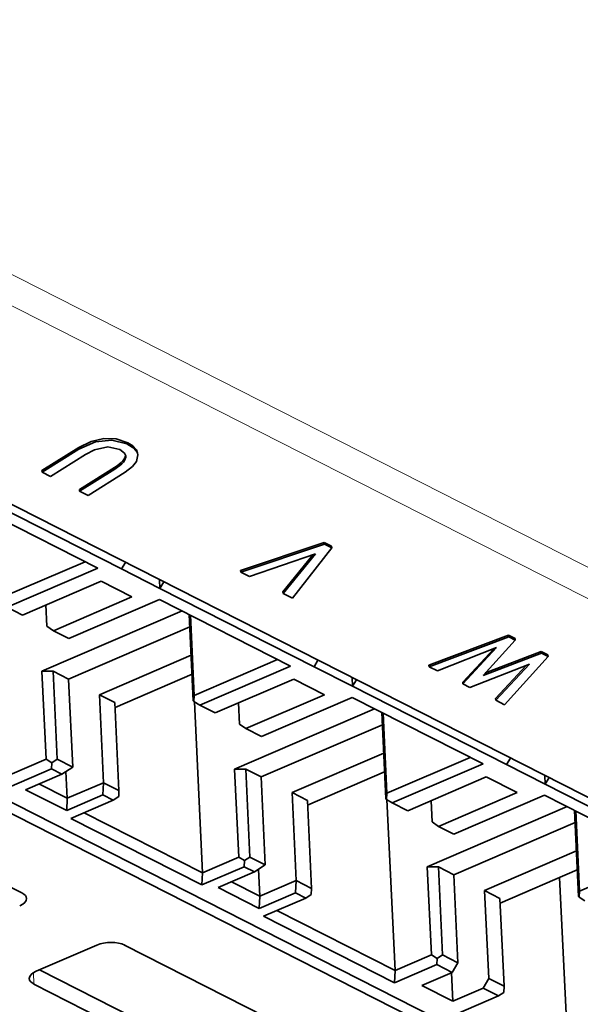
# Model space of a CAD drawing. Units: millimetres. Extents: x 54 to 474, y 40 to 337.
# Drawn here: x 324 to 331, y 177 to 189 of the extents above; entities that cross this region are included whole.
import ezdxf

# ---------------------------------------------------------------- set-up
doc = ezdxf.new("R2010")
doc.units = ezdxf.units.MM
doc.header["$MEASUREMENT"] = 0

msp = doc.modelspace()

# ---------------------------------------------------------------- linework, layer by layer
at = {"color": 7, "lineweight": 13}
for p, q in [((366.255, 164.42), (316.157, 189.859)), ((366.075, 164.117), (315.977, 189.556))]:
    msp.add_line(p, q, dxfattribs=at)
at = {"color": 7, "lineweight": 35}
for p, q in [((320.589, 184.714), (363.599, 162.874)), ((333.322, 174.355), (316.439, 182.928)), ((333.312, 174.503), (316.623, 182.977))]:
    msp.add_line(p, q, dxfattribs=at)
at = {"color": 7, "lineweight": 35, "ltscale": 0.027438}
for p, q in [((323.967, 183.619), (324.432, 183.91)), ((323.97, 183.598), (324.435, 183.89)), ((325.015, 183.598), (324.55, 183.307))]:
    msp.add_line(p, q, dxfattribs=at)
at = {"color": 7, "lineweight": 35, "ltscale": 0.026116}
for p, q in [((324.519, 183.822), (324.077, 183.545)), ((324.443, 183.36), (324.886, 183.638))]:
    msp.add_line(p, q, dxfattribs=at)
at = {"color": 7, "lineweight": 13, "ltscale": 0.001041}
for p, q in [((324.432, 183.91), (324.435, 183.89)), ((324.883, 183.658), (324.886, 183.638))]:
    msp.add_line(p, q, dxfattribs=at)
at = {"color": 7, "lineweight": 35, "ltscale": 0.001041}
for p, q in [((325.174, 183.838), (325.177, 183.817)), ((324.44, 183.381), (324.443, 183.36)), ((327.525, 182.712), (327.528, 182.692)), ((327.615, 182.667), (327.618, 182.647)), ((326.469, 182.362), (326.472, 182.341)), ((327.004, 182.093), (327.007, 182.072)), ((329.844, 181.548), (329.848, 181.527)), ((329.927, 181.506), (329.93, 181.486)), ((330.34, 181.299), (330.343, 181.278)), ((328.843, 181.17), (328.846, 181.149)), ((329.268, 180.955), (329.271, 180.934)), ((329.681, 180.749), (329.684, 180.728))]:
    msp.add_line(p, q, dxfattribs=at)
at = {"color": 7, "lineweight": 35, "ltscale": 0.001042}
for p, q in [((323.967, 183.619), (323.97, 183.598)), ((330.258, 181.34), (330.261, 181.319))]:
    msp.add_line(p, q, dxfattribs=at)
at = {"color": 7, "lineweight": 35, "ltscale": 0.005956}
msp.add_line((324.077, 183.545), (323.97, 183.598), dxfattribs=at)
at = {"color": 7, "lineweight": 35, "ltscale": 0.026117}
msp.add_line((324.44, 183.381), (324.883, 183.658), dxfattribs=at)
at = {"color": 7, "lineweight": 35, "ltscale": 0.10882}
for p, q in [((323.03, 183.368), (324.97, 182.382)), ((325.455, 182.136), (327.396, 181.151)), ((327.881, 180.904), (329.821, 179.919)), ((332.247, 178.687), (330.307, 179.672))]:
    msp.add_line(p, q, dxfattribs=at)
at = {"color": 7, "lineweight": 35, "ltscale": 0.005957}
msp.add_line((324.55, 183.307), (324.443, 183.36), dxfattribs=at)
at = {"color": 7, "lineweight": 35, "ltscale": 0.092497}
for p, q in [((324.672, 182.391), (323.023, 183.228)), ((327.098, 181.159), (325.448, 181.996)), ((329.524, 179.927), (327.874, 180.765)), ((330.3, 179.533), (331.949, 178.695)), ((324.333, 179.241), (325.983, 178.403)), ((328.409, 177.172), (326.759, 178.009))]:
    msp.add_line(p, q, dxfattribs=at)
at = {"color": 7, "lineweight": 35, "ltscale": 0.055662}
for p, q in [((326.469, 182.362), (327.525, 182.712)), ((326.472, 182.341), (327.528, 182.692))]:
    msp.add_line(p, q, dxfattribs=at)
at = {"color": 7, "lineweight": 35, "ltscale": 0.00502}
msp.add_line((327.525, 182.712), (327.615, 182.667), dxfattribs=at)
at = {"color": 7, "lineweight": 35, "ltscale": 0.005019}
msp.add_line((327.528, 182.692), (327.618, 182.647), dxfattribs=at)
at = {"color": 7, "lineweight": 35, "ltscale": 0.04399}
msp.add_line((327.413, 182.573), (326.581, 182.286), dxfattribs=at)
at = {"color": 7, "lineweight": 35, "ltscale": 0.030287}
msp.add_line((327.004, 182.093), (327.385, 182.563), dxfattribs=at)
at = {"color": 7, "lineweight": 35, "ltscale": 0.032224}
msp.add_line((327.007, 182.072), (327.413, 182.573), dxfattribs=at)
at = {"color": 7, "lineweight": 35, "ltscale": 0.040146}
msp.add_line((327.618, 182.647), (327.125, 182.013), dxfattribs=at)
at = {"color": 7, "lineweight": 35, "ltscale": 0.057158}
for p, q in [((323.461, 182.02), (324.511, 182.472)), ((325.887, 180.789), (326.937, 181.241)), ((328.313, 179.557), (329.363, 180.009))]:
    msp.add_line(p, q, dxfattribs=at)
at = {"color": 7, "lineweight": 35, "ltscale": 0.004773}
for p, q in [((324.97, 182.382), (325.019, 182.464)), ((327.396, 181.151), (327.444, 181.233)), ((327.93, 180.986), (327.881, 180.904)), ((329.821, 179.919), (329.87, 180.001)), ((330.307, 179.672), (330.355, 179.755))]:
    msp.add_line(p, q, dxfattribs=at)
at = {"color": 7, "lineweight": 35, "ltscale": 0.062174}
for p, q in [((323.53, 181.899), (324.672, 182.391)), ((327.874, 180.765), (326.732, 180.273)), ((328.381, 179.436), (329.524, 179.927)), ((330.3, 179.533), (329.158, 179.041))]:
    msp.add_line(p, q, dxfattribs=at)
at = {"color": 7, "lineweight": 35, "ltscale": 0.027205}
for p, q in [((324.97, 182.382), (325.455, 182.136)), ((327.396, 181.151), (327.881, 180.904)), ((329.821, 179.919), (330.307, 179.672))]:
    msp.add_line(p, q, dxfattribs=at)
at = {"color": 7, "lineweight": 35, "ltscale": 0.006121}
msp.add_line((326.581, 182.286), (326.472, 182.341), dxfattribs=at)
at = {"color": 7, "lineweight": 35, "ltscale": 0.053884}
for p, q in [((324.714, 182.227), (323.724, 181.8)), ((324.112, 181.603), (325.102, 182.029)), ((327.14, 180.995), (326.15, 180.569)), ((328.964, 179.14), (329.954, 179.566))]:
    msp.add_line(p, q, dxfattribs=at)
at = {"color": 7, "lineweight": 35, "ltscale": 0.021764}
for p, q in [((325.102, 182.029), (324.714, 182.227)), ((327.528, 180.798), (327.14, 180.995)), ((329.954, 179.566), (329.565, 179.763)), ((329.143, 176.942), (328.755, 177.139))]:
    msp.add_line(p, q, dxfattribs=at)
at = {"color": 7, "lineweight": 35, "ltscale": 0.005479}
for p, q in [((325.455, 182.136), (325.45, 182.245)), ((327.881, 180.904), (327.876, 181.014)), ((330.307, 179.672), (330.301, 179.782))]:
    msp.add_line(p, q, dxfattribs=at)
at = {"color": 7, "lineweight": 35, "ltscale": 0.004772}
msp.add_line((325.455, 182.136), (325.504, 182.218), dxfattribs=at)
at = {"color": 7, "lineweight": 35, "ltscale": 0.006619}
msp.add_line((327.125, 182.013), (327.007, 182.072), dxfattribs=at)
at = {"color": 7, "lineweight": 35, "ltscale": 0.062175}
for p, q in [((325.448, 181.996), (324.306, 181.505)), ((325.956, 180.667), (327.098, 181.159))]:
    msp.add_line(p, q, dxfattribs=at)
at = {"color": 7, "lineweight": 35, "ltscale": 0.010882}
for p, q in [((323.724, 181.8), (323.53, 181.899)), ((324.306, 181.505), (324.112, 181.603)), ((324.304, 180.995), (324.11, 181.093)), ((324.886, 180.699), (324.692, 180.797)), ((326.15, 180.569), (325.956, 180.667)), ((326.732, 180.273), (326.538, 180.372)), ((324.356, 179.887), (324.162, 179.986)), ((326.73, 179.763), (326.535, 179.861)), ((324.938, 179.592), (324.744, 179.69)), ((327.312, 179.467), (327.118, 179.566)), ((328.575, 179.337), (328.381, 179.436)), ((329.158, 179.041), (328.964, 179.14)), ((326.782, 178.656), (326.588, 178.754)), ((328.961, 178.63), (329.155, 178.531)), ((327.364, 178.36), (327.17, 178.458)), ((329.737, 178.235), (329.543, 178.334)), ((329.208, 177.424), (329.014, 177.522)), ((329.136, 177.302), (328.942, 177.401)), ((329.79, 177.128), (329.596, 177.227))]:
    msp.add_line(p, q, dxfattribs=at)
at = {"color": 7, "lineweight": 35, "ltscale": 0.096003}
for p, q in [((323.969, 181.093), (325.733, 181.852)), ((328.82, 178.63), (330.584, 179.389))]:
    msp.add_line(p, q, dxfattribs=at)
at = {"color": 7, "lineweight": 35, "ltscale": 0.013429}
msp.add_line((324.019, 181.928), (324.032, 181.659), dxfattribs=at)
at = {"color": 7, "lineweight": 35, "ltscale": 0.054186}
for p, q in [((325.875, 180.723), (325.824, 181.806)), ((328.301, 179.491), (328.25, 180.574)), ((330.676, 179.342), (330.727, 178.26))]:
    msp.add_line(p, q, dxfattribs=at)
at = {"color": 7, "lineweight": 35, "ltscale": 0.050522}
for p, q in [((325.839, 181.798), (325.887, 180.789)), ((328.265, 180.566), (328.313, 179.557)), ((330.738, 178.325), (330.691, 179.335))]:
    msp.add_line(p, q, dxfattribs=at)
at = {"color": 7, "lineweight": 35, "ltscale": 0.004891}
for p, q in [((324.032, 181.659), (324.112, 181.603)), ((326.458, 180.428), (326.538, 180.372)), ((328.883, 179.196), (328.964, 179.14))]:
    msp.add_line(p, q, dxfattribs=at)
at = {"color": 7, "lineweight": 35, "ltscale": 0.083158}
for p, q in [((325.832, 181.652), (324.304, 180.995)), ((330.683, 179.189), (329.155, 178.531))]:
    msp.add_line(p, q, dxfattribs=at)
at = {"color": 7, "lineweight": 35, "ltscale": 0.053525}
msp.add_line((328.843, 181.17), (329.844, 181.548), dxfattribs=at)
at = {"color": 7, "lineweight": 35, "ltscale": 0.053526}
msp.add_line((328.846, 181.149), (329.848, 181.527), dxfattribs=at)
at = {"color": 7, "lineweight": 35, "ltscale": 0.030066}
msp.add_line((329.93, 181.486), (329.525, 181.041), dxfattribs=at)
at = {"color": 7, "lineweight": 35, "ltscale": 0.004633}
for p, q in [((329.844, 181.548), (329.927, 181.506)), ((329.848, 181.527), (329.93, 181.486))]:
    msp.add_line(p, q, dxfattribs=at)
at = {"color": 7, "lineweight": 35, "ltscale": 0.040106}
msp.add_line((329.695, 181.391), (328.949, 181.097), dxfattribs=at)
at = {"color": 7, "lineweight": 35, "ltscale": 0.02881}
msp.add_line((329.268, 180.955), (329.66, 181.377), dxfattribs=at)
at = {"color": 7, "lineweight": 35, "ltscale": 0.031157}
msp.add_line((329.271, 180.934), (329.695, 181.391), dxfattribs=at)
at = {"color": 7, "lineweight": 35, "ltscale": 0.039351}
msp.add_line((329.525, 181.041), (330.261, 181.319), dxfattribs=at)
at = {"color": 7, "lineweight": 35, "ltscale": 0.037564}
msp.add_line((329.555, 181.075), (330.258, 181.34), dxfattribs=at)
at = {"color": 7, "lineweight": 35, "ltscale": 0.004577}
msp.add_line((330.258, 181.34), (330.34, 181.299), dxfattribs=at)
at = {"color": 7, "lineweight": 35, "ltscale": 0.004576}
msp.add_line((330.261, 181.319), (330.343, 181.278), dxfattribs=at)
at = {"color": 7, "lineweight": 35, "ltscale": 0.062949}
for p, q in [((324.692, 180.797), (325.848, 181.295)), ((329.543, 178.334), (330.7, 178.832))]:
    msp.add_line(p, q, dxfattribs=at)
at = {"color": 7, "lineweight": 35, "ltscale": 0.040858}
msp.add_line((330.343, 181.278), (329.795, 180.672), dxfattribs=at)
at = {"color": 7, "lineweight": 35, "ltscale": 0.007042}
for p, q in [((324.11, 181.093), (323.969, 181.093)), ((326.535, 179.861), (326.395, 179.861))]:
    msp.add_line(p, q, dxfattribs=at)
at = {"color": 7, "lineweight": 35, "ltscale": 0.055427}
for p, q in [((323.969, 181.093), (324.021, 179.986)), ((324.11, 181.093), (324.162, 179.986)), ((324.304, 180.995), (324.356, 179.887)), ((324.692, 180.797), (324.744, 179.69)), ((324.886, 180.699), (324.938, 179.592)), ((326.73, 179.763), (326.782, 178.656)), ((327.312, 179.467), (327.364, 178.36)), ((328.873, 177.522), (328.82, 178.63)), ((328.961, 178.63), (329.014, 177.522)), ((329.596, 177.227), (329.543, 178.334)), ((329.79, 177.128), (329.737, 178.235))]:
    msp.add_line(p, q, dxfattribs=at)
at = {"color": 7, "lineweight": 35, "ltscale": 0.005735}
msp.add_line((328.949, 181.097), (328.846, 181.149), dxfattribs=at)
at = {"color": 7, "lineweight": 35, "ltscale": 0.04024}
msp.add_line((330.108, 181.183), (329.359, 180.89), dxfattribs=at)
at = {"color": 7, "lineweight": 35, "ltscale": 0.028766}
msp.add_line((329.681, 180.749), (330.073, 181.169), dxfattribs=at)
at = {"color": 7, "lineweight": 35, "ltscale": 0.031113}
msp.add_line((329.684, 180.728), (330.108, 181.183), dxfattribs=at)
at = {"color": 7, "lineweight": 35, "ltscale": 0.052845}
for p, q in [((325.86, 181.057), (324.889, 180.639)), ((329.74, 178.176), (330.711, 178.594))]:
    msp.add_line(p, q, dxfattribs=at)
at = {"color": 7, "lineweight": 35, "ltscale": 0.004908}
msp.add_line((329.359, 180.89), (329.271, 180.934), dxfattribs=at)
at = {"color": 7, "lineweight": 35, "ltscale": 0.000694085}
msp.add_line((325.883, 180.712), (325.875, 180.723), dxfattribs=at)
at = {"color": 7, "lineweight": 35, "ltscale": 0.003859}
for p, q in [((325.887, 180.789), (325.883, 180.712)), ((324.094, 179.942), (324.09, 179.864)), ((324.935, 179.515), (324.938, 179.592)), ((328.313, 179.557), (328.309, 179.48)), ((326.519, 178.71), (326.516, 178.633)), ((327.36, 178.283), (327.364, 178.36)), ((328.945, 177.478), (328.942, 177.401)), ((329.786, 177.051), (329.79, 177.128))]:
    msp.add_line(p, q, dxfattribs=at)
at = {"color": 7, "lineweight": 35, "ltscale": 0.00425}
for p, q in [((325.883, 180.712), (325.956, 180.667)), ((328.945, 177.478), (328.873, 177.522))]:
    msp.add_line(p, q, dxfattribs=at)
at = {"color": 7, "lineweight": 35, "ltscale": 0.107668}
msp.add_line((325.888, 180.708), (325.99, 178.557), dxfattribs=at)
at = {"color": 7, "lineweight": 35, "ltscale": 0.013428}
for p, q in [((326.445, 180.696), (326.458, 180.428)), ((328.871, 179.464), (328.883, 179.196))]:
    msp.add_line(p, q, dxfattribs=at)
at = {"color": 7, "lineweight": 35, "ltscale": 0.053885}
for p, q in [((326.538, 180.372), (327.528, 180.798)), ((329.565, 179.763), (328.575, 179.337))]:
    msp.add_line(p, q, dxfattribs=at)
at = {"color": 7, "lineweight": 35, "ltscale": 0.006232}
msp.add_line((329.795, 180.672), (329.684, 180.728), dxfattribs=at)
at = {"color": 7, "lineweight": 35, "ltscale": 0.096004}
msp.add_line((326.395, 179.861), (328.158, 180.62), dxfattribs=at)
at = {"color": 7, "lineweight": 35, "ltscale": 0.083157}
msp.add_line((328.257, 180.42), (326.73, 179.763), dxfattribs=at)
at = {"color": 7, "lineweight": 35, "ltscale": 0.024871}
for p, q in [((324.021, 179.986), (323.564, 179.789)), ((324.22, 179.799), (323.763, 179.602))]:
    msp.add_line(p, q, dxfattribs=at)
at = {"color": 7, "lineweight": 35, "ltscale": 0.004249}
for p, q in [((324.094, 179.942), (324.021, 179.986)), ((328.309, 179.48), (328.381, 179.436)), ((326.519, 178.71), (326.447, 178.754)), ((330.735, 178.248), (330.807, 178.204))]:
    msp.add_line(p, q, dxfattribs=at)
at = {"color": 7, "lineweight": 35, "ltscale": 0.00407}
for p, q in [((324.162, 179.986), (324.094, 179.942)), ((324.935, 179.515), (324.866, 179.47)), ((326.588, 178.754), (326.519, 178.71)), ((329.786, 177.051), (329.718, 177.007))]:
    msp.add_line(p, q, dxfattribs=at)
at = {"color": 7, "lineweight": 35, "ltscale": 0.062948}
msp.add_line((327.118, 179.566), (328.274, 180.063), dxfattribs=at)
at = {"color": 7, "lineweight": 35, "ltscale": 0.029015}
for p, q in [((323.557, 179.635), (324.09, 179.864)), ((324.866, 179.47), (324.333, 179.241))]:
    msp.add_line(p, q, dxfattribs=at)
at = {"color": 7, "lineweight": 35, "ltscale": 0.007255}
for p, q in [((324.09, 179.864), (324.22, 179.799)), ((324.737, 179.536), (324.866, 179.47)), ((326.516, 178.633), (326.645, 178.567)), ((327.163, 178.304), (327.292, 178.239))]:
    msp.add_line(p, q, dxfattribs=at)
at = {"color": 7, "lineweight": 35, "ltscale": 0.00814}
for p, q in [((324.356, 179.887), (324.22, 179.799)), ((326.782, 178.656), (326.645, 178.567))]:
    msp.add_line(p, q, dxfattribs=at)
at = {"color": 7, "lineweight": 35, "ltscale": 0.016959}
msp.add_line((324.271, 179.832), (324.287, 179.494), dxfattribs=at)
at = {"color": 7, "lineweight": 35, "ltscale": 0.055428}
for p, q in [((326.395, 179.861), (326.447, 178.754)), ((326.535, 179.861), (326.588, 178.754)), ((327.118, 179.566), (327.17, 178.458)), ((329.155, 178.531), (329.208, 177.424))]:
    msp.add_line(p, q, dxfattribs=at)
at = {"color": 7, "lineweight": 35, "ltscale": 0.052844}
msp.add_line((328.285, 179.826), (327.315, 179.408), dxfattribs=at)
at = {"color": 7, "lineweight": 35, "ltscale": 0.145094}
msp.add_line((321.129, 179.617), (323.717, 178.303), dxfattribs=at)
at = {"color": 7, "lineweight": 35, "ltscale": 0.029019}
for p, q in [((323.763, 179.602), (324.28, 179.339)), ((326.188, 178.37), (326.706, 178.108))]:
    msp.add_line(p, q, dxfattribs=at)
at = {"color": 7, "lineweight": 35, "ltscale": 0.019989}
msp.add_line((324.287, 179.494), (323.931, 179.675), dxfattribs=at)
at = {"color": 7, "lineweight": 35, "ltscale": 0.02487}
for p, q in [((324.744, 179.69), (324.287, 179.494)), ((324.28, 179.339), (324.737, 179.536)), ((326.447, 178.754), (325.99, 178.557)), ((326.645, 178.567), (326.188, 178.37)), ((327.17, 178.458), (326.713, 178.262)), ((326.706, 178.108), (327.163, 178.304)), ((328.873, 177.522), (328.416, 177.326))]:
    msp.add_line(p, q, dxfattribs=at)
at = {"color": 7, "lineweight": 35, "ltscale": 0.007719}
for p, q in [((324.744, 179.69), (324.737, 179.536)), ((324.287, 179.494), (324.28, 179.339)), ((325.99, 178.557), (325.983, 178.403)), ((326.713, 178.262), (326.706, 178.108))]:
    msp.add_line(p, q, dxfattribs=at)
at = {"color": 7, "lineweight": 35, "ltscale": 0.000695145}
for p, q in [((328.309, 179.48), (328.301, 179.491)), ((330.735, 178.248), (330.727, 178.26))]:
    msp.add_line(p, q, dxfattribs=at)
at = {"color": 7, "lineweight": 35, "ltscale": 0.107669}
msp.add_line((328.314, 179.477), (328.416, 177.326), dxfattribs=at)
at = {"color": 7, "lineweight": 35, "ltscale": 0.083467}
for p, q in [((325.99, 178.557), (324.502, 179.313)), ((328.416, 177.326), (326.927, 178.082))]:
    msp.add_line(p, q, dxfattribs=at)
at = {"color": 7, "lineweight": 35, "ltscale": 0.057157}
msp.add_line((331.788, 178.777), (330.738, 178.325), dxfattribs=at)
at = {"color": 7, "lineweight": 35, "ltscale": 0.029014}
for p, q in [((325.983, 178.403), (326.516, 178.633)), ((327.292, 178.239), (326.759, 178.009)), ((328.942, 177.401), (328.409, 177.172)), ((329.185, 176.777), (329.718, 177.007))]:
    msp.add_line(p, q, dxfattribs=at)
at = {"color": 7, "lineweight": 35, "ltscale": 0.016958}
msp.add_line((326.697, 178.601), (326.713, 178.262), dxfattribs=at)
at = {"color": 7, "lineweight": 35, "ltscale": 0.007041}
msp.add_line((328.82, 178.63), (328.961, 178.63), dxfattribs=at)
at = {"color": 7, "lineweight": 35, "ltscale": 0.114075}
msp.add_line((330.488, 178.498), (330.596, 176.219), dxfattribs=at)
at = {"color": 7, "lineweight": 35, "ltscale": 0.019988}
msp.add_line((326.713, 178.262), (326.357, 178.443), dxfattribs=at)
at = {"color": 7, "lineweight": 35, "ltscale": 0.007718}
for p, q in [((327.17, 178.458), (327.163, 178.304)), ((328.416, 177.326), (328.409, 177.172))]:
    msp.add_line(p, q, dxfattribs=at)
at = {"color": 7, "lineweight": 35, "ltscale": 0.004071}
for p, q in [((327.36, 178.283), (327.292, 178.239)), ((329.014, 177.522), (328.945, 177.478))]:
    msp.add_line(p, q, dxfattribs=at)
at = {"color": 7, "lineweight": 35, "ltscale": 0.00386}
msp.add_line((330.738, 178.325), (330.735, 178.248), dxfattribs=at)
at = {"color": 7, "lineweight": 35, "ltscale": 0.04145}
msp.add_line((323.897, 177.319), (324.658, 177.647), dxfattribs=at)
at = {"color": 7, "lineweight": 35, "ltscale": 0.145093}
for p, q in [((325.01, 177.647), (327.598, 176.333)), ((326.456, 175.841), (323.868, 177.155))]:
    msp.add_line(p, q, dxfattribs=at)
at = {"color": 7, "lineweight": 35, "ltscale": 0.007054}
msp.add_line((329.208, 177.424), (329.136, 177.302), dxfattribs=at)
at = {"color": 7, "lineweight": 13, "ltscale": 0.007286}
msp.add_line((323.861, 177.301), (323.868, 177.155), dxfattribs=at)
at = {"color": 7, "lineweight": 35, "ltscale": 0.140655}
msp.add_line((326.445, 176.063), (323.937, 177.336), dxfattribs=at)
at = {"color": 7, "lineweight": 35, "ltscale": 0.020725}
for p, q in [((328.755, 177.139), (329.136, 177.302)), ((329.524, 177.105), (329.143, 176.942))]:
    msp.add_line(p, q, dxfattribs=at)
at = {"color": 7, "lineweight": 35, "ltscale": 0.017862}
msp.add_line((329.126, 177.298), (329.143, 176.942), dxfattribs=at)
at = {"color": 7, "lineweight": 35, "ltscale": 0.007055}
msp.add_line((329.524, 177.105), (329.596, 177.227), dxfattribs=at)
at = {"color": 7, "lineweight": 35, "ltscale": 0.010881}
msp.add_line((329.718, 177.007), (329.524, 177.105), dxfattribs=at)
at = {"color": 7, "lineweight": 35}
for points in [[(324.432, 183.91), (324.587, 183.985), (324.75, 184.022), (324.905, 184.017), (325.049, 183.97)], [(324.435, 183.89), (324.644, 183.981), (324.848, 184.003), (325.039, 183.956), (325.052, 183.949)], [(325.049, 183.97), (325.115, 183.929), (325.159, 183.88), (325.174, 183.838)], [(325.052, 183.949), (325.124, 183.903), (325.167, 183.849), (325.177, 183.817)], [(324.948, 183.884), (324.8, 183.917), (324.631, 183.88), (324.519, 183.822)], [(325.023, 183.804), (325.007, 183.839), (324.948, 183.884)], [(325.177, 183.817), (325.16, 183.734), (325.108, 183.669), (325.015, 183.598)]]:
    msp.add_lwpolyline(points, dxfattribs=at)
for centre, major_axis, ratio, start_param, end_param in [((323.267, 183.546), (1.753, 0.28), 0.193387, 5.853236, 6.251232), ((323.257, 183.524), (1.766, 0.281), 0.192748, 5.85482, 6.282396), ((323.526, 178.222), (0.25, 0.012), 0.462094, 5.394749, 6.283232), ((323.526, 178.222), (0.25, 0.012), 0.462094, 0.000047, 0.68236), ((324.82, 177.565), (0.25, 0.012), 0.462094, 0.68236, 2.253156), ((324.059, 177.237), (0.25, 0.012), 0.462094, 2.253156, 3.141639), ((324.059, 177.237), (0.25, 0.012), 0.462094, 3.141639, 3.823953)]:
    msp.add_ellipse(centre, major_axis=major_axis, ratio=ratio, start_param=start_param, end_param=end_param, dxfattribs=at)

doc.saveas('drawing.dxf')
